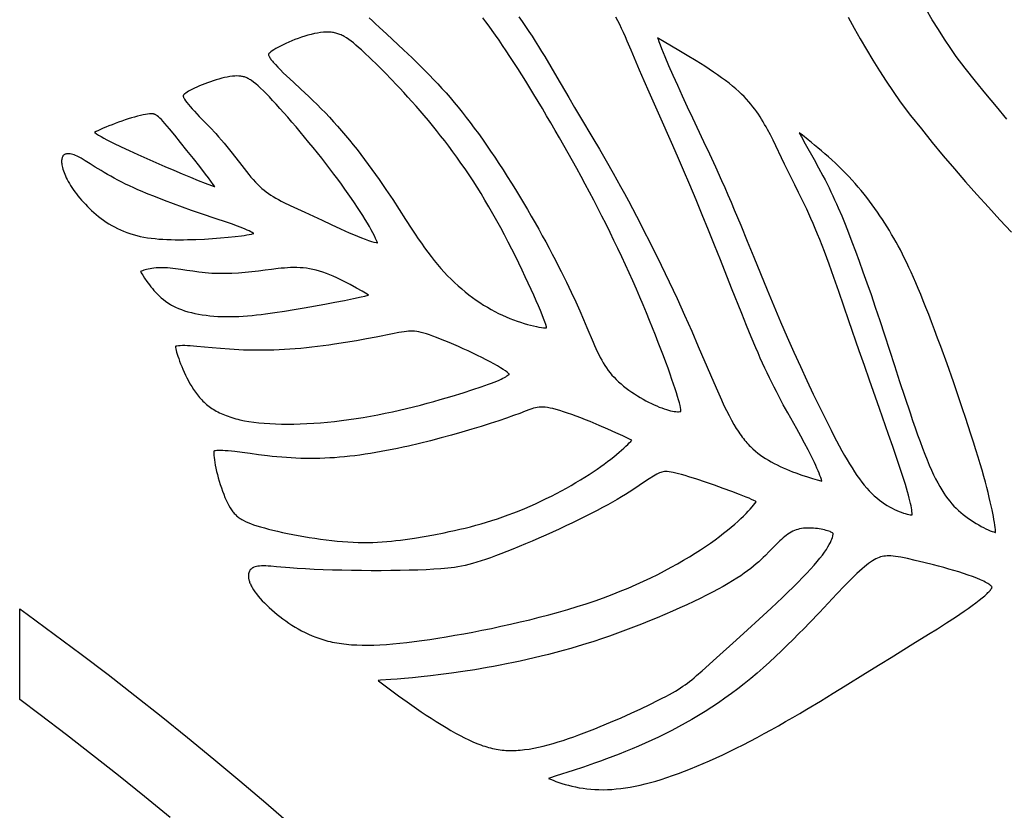
# Model space of a CAD drawing. Extents: x -851 to 759, y 165 to 1385.
# Drawn here: x -195 to -101, y 904 to 979 of the extents above; entities that cross this region are included whole.
import ezdxf

# ---------------------------------------------------------------- set-up
doc = ezdxf.new("R2010")
doc.units = 0
doc.layers.add('LAYER_1', color=18, linetype='CONTINUOUS')

msp = doc.modelspace()

# ---------------------------------------------------------------- linework, layer by layer
at = {"layer": 'LAYER_1'}
for points in [[(-101.184, 969.968), (-102.193, 971.161), (-103.191, 972.367), (-104.179, 973.587), (-105.156, 974.821), (-106.014, 975.93), (-106.53, 976.686), (-107.128, 977.59), (-107.715, 978.503), (-108.29, 979.424), (-108.855, 980.355)], [(-161.896, 979.61), (-161.608, 979.328), (-161.296, 979.029), (-160.963, 978.716), (-160.241, 978.046), (-158.65, 976.576), (-157.819, 975.793), (-157.401, 975.391), (-156.987, 974.985), (-156.578, 974.576), (-156.173, 974.162), (-155.773, 973.744), (-155.377, 973.32), (-154.984, 972.889), (-154.594, 972.451), (-154.206, 972.005), (-153.82, 971.55), (-153.436, 971.085), (-153.052, 970.61), (-152.668, 970.123), (-152.285, 969.624), (-151.9, 969.111), (-151.514, 968.585), (-151.127, 968.044), (-150.737, 967.487), (-150.344, 966.914), (-149.95, 966.327), (-149.554, 965.728), (-149.159, 965.118), (-148.765, 964.5), (-148.373, 963.874), (-147.985, 963.244), (-147.6, 962.611), (-147.22, 961.977), (-146.846, 961.344), (-146.479, 960.714), (-146.119, 960.089), (-145.769, 959.47), (-145.429, 958.86), (-145.099, 958.26), (-144.781, 957.673), (-144.476, 957.099), (-144.183, 956.54), (-143.903, 955.995), (-143.634, 955.463), (-143.376, 954.946), (-143.129, 954.441), (-142.667, 953.474), (-142.243, 952.559), (-141.855, 951.694), (-141.5, 950.879), (-141.174, 950.113), (-140.592, 948.727), (-140.456, 948.412), (-140.321, 948.108), (-140.186, 947.815), (-140.05, 947.534), (-139.912, 947.262), (-139.771, 947), (-139.626, 946.747), (-139.475, 946.502), (-139.318, 946.264), (-139.152, 946.033), (-138.977, 945.808), (-138.791, 945.588), (-138.593, 945.37), (-138.381, 945.156), (-138.158, 944.944), (-137.925, 944.737), (-137.682, 944.535), (-137.431, 944.337), (-137.174, 944.146), (-136.912, 943.96), (-136.645, 943.781), (-136.376, 943.609), (-136.105, 943.445), (-135.835, 943.289), (-135.566, 943.14), (-135.299, 943.001), (-135.036, 942.871), (-134.779, 942.75), (-134.528, 942.639), (-134.285, 942.539), (-134.05, 942.448), (-133.824, 942.368), (-133.607, 942.298), (-133.401, 942.238), (-133.207, 942.189), (-133.024, 942.15), (-132.855, 942.122), (-132.701, 942.104), (-132.563, 942.095), (-132.443, 942.095), (-132.342, 942.103), (-132.264, 942.117), (-132.229, 942.127), (-132.229, 942.141), (-132.23, 942.189), (-132.234, 942.247), (-132.241, 942.31), (-132.268, 942.485), (-132.309, 942.69), (-132.368, 942.933), (-132.443, 943.212), (-132.537, 943.528), (-132.647, 943.882), (-132.775, 944.274), (-132.92, 944.705), (-133.083, 945.176), (-133.262, 945.684), (-133.457, 946.227), (-133.667, 946.801), (-133.891, 947.406), (-134.13, 948.037), (-134.382, 948.694), (-134.647, 949.372), (-134.924, 950.071), (-135.212, 950.787), (-135.512, 951.518), (-135.821, 952.262), (-136.141, 953.016), (-136.469, 953.778), (-136.806, 954.545), (-137.151, 955.316), (-137.503, 956.088), (-137.862, 956.86), (-138.227, 957.632), (-138.599, 958.404), (-138.976, 959.175), (-139.359, 959.945), (-139.746, 960.713), (-140.138, 961.478), (-140.534, 962.24), (-140.933, 962.999), (-141.335, 963.755), (-141.739, 964.505), (-142.146, 965.251), (-142.555, 965.992), (-142.964, 966.726), (-143.374, 967.455), (-143.785, 968.176), (-144.195, 968.889), (-144.605, 969.593), (-145.012, 970.287), (-145.418, 970.97), (-145.82, 971.642), (-146.219, 972.3), (-146.614, 972.944), (-147.004, 973.573), (-147.388, 974.187), (-147.767, 974.783), (-148.138, 975.361), (-148.502, 975.92), (-148.858, 976.458), (-149.206, 976.976), (-149.543, 977.471), (-149.871, 977.944), (-150.189, 978.394), (-150.498, 978.822), (-150.797, 979.228), (-151.086, 979.614)], [(-147.651, 979.701), (-147.33, 979.247), (-147.014, 978.786), (-146.702, 978.32), (-146.394, 977.848), (-146.09, 977.371), (-145.79, 976.891), (-145.492, 976.407), (-145.198, 975.921), (-144.617, 974.946), (-144.044, 973.969), (-142.912, 972.033), (-142.348, 971.081), (-141.778, 970.126), (-140.601, 968.15), (-139.984, 967.101), (-139.343, 965.992), (-138.674, 964.81), (-138.327, 964.186), (-137.97, 963.538), (-137.605, 962.867), (-137.232, 962.172), (-136.852, 961.456), (-136.466, 960.723), (-136.076, 959.973), (-135.683, 959.209), (-135.289, 958.433), (-134.894, 957.648), (-134.499, 956.856), (-134.107, 956.058), (-133.719, 955.259), (-133.335, 954.459), (-132.957, 953.66), (-132.586, 952.866), (-132.224, 952.079), (-131.872, 951.3), (-131.531, 950.532), (-131.2, 949.777), (-130.571, 948.313), (-129.417, 945.595), (-128.883, 944.36), (-128.626, 943.78), (-128.374, 943.225), (-128.127, 942.697), (-127.885, 942.198), (-127.646, 941.728), (-127.412, 941.29), (-127.181, 940.883), (-126.951, 940.504), (-126.839, 940.328), (-126.726, 940.157), (-126.613, 939.992), (-126.501, 939.834), (-126.389, 939.681), (-126.276, 939.535), (-126.164, 939.394), (-126.052, 939.258), (-125.94, 939.128), (-125.827, 939.002), (-125.714, 938.881), (-125.603, 938.767), (-125.372, 938.544), (-125.141, 938.338), (-124.905, 938.144), (-124.664, 937.963), (-124.417, 937.79), (-124.163, 937.626), (-123.901, 937.468), (-123.631, 937.316), (-123.352, 937.167), (-123.066, 937.023), (-122.774, 936.884), (-122.479, 936.749), (-122.182, 936.62), (-121.885, 936.496), (-121.589, 936.377), (-121.298, 936.266), (-120.726, 936.058), (-120.188, 935.877), (-119.695, 935.724), (-119.262, 935.599), (-118.9, 935.505), (-118.799, 935.483), (-118.847, 935.635), (-118.911, 935.82), (-118.986, 936.022), (-119.073, 936.241), (-119.169, 936.475), (-119.276, 936.723), (-119.393, 936.984), (-119.518, 937.255), (-119.797, 937.835), (-120.107, 938.451), (-120.446, 939.098), (-120.813, 939.772), (-121.205, 940.476), (-122.041, 941.97), (-122.478, 942.762), (-122.919, 943.584), (-123.142, 944.008), (-123.364, 944.44), (-123.585, 944.879), (-123.805, 945.327), (-124.023, 945.782), (-124.24, 946.246), (-124.455, 946.717), (-124.669, 947.198), (-124.883, 947.688), (-125.098, 948.189), (-125.531, 949.22), (-125.972, 950.3), (-126.428, 951.432), (-127.396, 953.869), (-128.462, 956.55), (-129.025, 957.956), (-129.602, 959.387), (-130.189, 960.83), (-130.782, 962.27), (-131.377, 963.694), (-131.967, 965.088), (-132.552, 966.44), (-133.125, 967.747), (-134.231, 970.23), (-135.255, 972.526), (-135.73, 973.603), (-136.174, 974.632), (-136.971, 976.526), (-137.339, 977.394), (-137.519, 977.806), (-137.698, 978.205), (-137.877, 978.591), (-138.058, 978.965), (-138.241, 979.326), (-138.427, 979.675)], [(-116.318, 979.666), (-115.743, 978.63), (-115.156, 977.602), (-114.555, 976.582), (-113.943, 975.572), (-113.317, 974.57), (-112.679, 973.579), (-112.029, 972.596), (-111.366, 971.623), (-110.353, 970.315), (-109.329, 969.021), (-108.294, 967.742), (-107.247, 966.477), (-106.189, 965.227), (-105.12, 963.991), (-104.04, 962.771), (-102.95, 961.564), (-101.848, 960.374), (-100.736, 959.198)], [(-180.864, 903.444), (-183.312, 905.452), (-185.775, 907.435), (-188.251, 909.392), (-190.741, 911.322), (-193.245, 913.227), (-195.187, 914.676), (-195.187, 923.306), (-194.474, 922.794), (-191.892, 920.905), (-189.325, 918.989), (-186.772, 917.047), (-184.232, 915.078), (-181.707, 913.082), (-179.196, 911.061), (-176.7, 909.013), (-174.218, 906.939), (-171.751, 904.839), (-169.299, 902.714)]]:
    msp.add_lwpolyline(points, dxfattribs=at)
for points in [[(-153.556, 966.322), (-153.943, 966.853), (-154.33, 967.373), (-154.718, 967.883), (-155.107, 968.383), (-155.497, 968.873), (-155.887, 969.354), (-156.277, 969.826), (-156.668, 970.291), (-157.059, 970.748), (-157.45, 971.197), (-157.839, 971.636), (-158.225, 972.067), (-158.608, 972.488), (-158.988, 972.898), (-159.362, 973.298), (-159.73, 973.684), (-160.448, 974.424), (-161.131, 975.109), (-161.775, 975.736), (-162.372, 976.301), (-162.649, 976.556), (-162.914, 976.794), (-163.166, 977.013), (-163.406, 977.213), (-163.637, 977.394), (-163.859, 977.556), (-164.074, 977.699), (-164.286, 977.827), (-164.385, 977.881), (-164.487, 977.933), (-164.589, 977.981), (-164.69, 978.025), (-164.791, 978.064), (-164.892, 978.1), (-164.995, 978.132), (-165.098, 978.161), (-165.202, 978.185), (-165.309, 978.206), (-165.417, 978.224), (-165.528, 978.237), (-165.641, 978.247), (-165.758, 978.253), (-165.878, 978.256), (-166.002, 978.254), (-166.13, 978.248), (-166.259, 978.239), (-166.538, 978.208), (-166.826, 978.162), (-167.124, 978.103), (-167.429, 978.032), (-167.738, 977.949), (-168.05, 977.856), (-168.362, 977.755), (-168.672, 977.646), (-168.978, 977.531), (-169.277, 977.412), (-169.567, 977.289), (-169.846, 977.164), (-170.112, 977.039), (-170.363, 976.915), (-170.595, 976.794), (-170.806, 976.677), (-170.992, 976.566), (-171.151, 976.462), (-171.286, 976.361), (-171.336, 976.32), (-171.382, 976.279), (-171.42, 976.241), (-171.45, 976.207), (-171.473, 976.178), (-171.488, 976.155), (-171.498, 976.139), (-171.503, 976.128), (-171.505, 976.124), (-171.505, 976.123), (-171.504, 976.115), (-171.501, 976.099), (-171.495, 976.073), (-171.484, 976.039), (-171.466, 975.995), (-171.442, 975.942), (-171.41, 975.881), (-171.37, 975.812), (-171.321, 975.736), (-171.263, 975.654), (-171.197, 975.565), (-171.122, 975.469), (-171.039, 975.37), (-170.843, 975.149), (-170.618, 974.91), (-170.366, 974.655), (-170.089, 974.384), (-169.789, 974.098), (-169.131, 973.483), (-168.414, 972.818), (-167.655, 972.107), (-167.265, 971.734), (-166.871, 971.35), (-166.475, 970.956), (-166.08, 970.552), (-165.688, 970.139), (-165.3, 969.718), (-164.916, 969.29), (-164.536, 968.855), (-164.16, 968.413), (-163.788, 967.965), (-163.42, 967.512), (-163.057, 967.053), (-162.698, 966.59), (-162.343, 966.123), (-161.993, 965.652), (-161.648, 965.177), (-161.307, 964.701), (-160.97, 964.221), (-160.638, 963.741), (-160.311, 963.257), (-159.673, 962.295), (-159.05, 961.337), (-158.439, 960.393), (-157.834, 959.468), (-157.533, 959.017), (-157.232, 958.572), (-156.931, 958.136), (-156.629, 957.71), (-156.325, 957.294), (-156.019, 956.888), (-155.71, 956.495), (-155.398, 956.114), (-155.083, 955.746), (-154.762, 955.39), (-154.438, 955.046), (-154.11, 954.714), (-153.778, 954.394), (-153.442, 954.086), (-153.103, 953.789), (-152.761, 953.505), (-152.416, 953.232), (-152.069, 952.97), (-151.719, 952.72), (-151.367, 952.482), (-151.014, 952.256), (-150.658, 952.04), (-150.301, 951.836), (-149.943, 951.644), (-149.584, 951.462), (-149.225, 951.292), (-148.868, 951.132), (-148.514, 950.984), (-148.164, 950.847), (-147.821, 950.721), (-147.486, 950.606), (-147.161, 950.503), (-146.847, 950.411), (-146.546, 950.33), (-146.261, 950.26), (-145.992, 950.202), (-145.742, 950.155), (-145.512, 950.12), (-145.307, 950.096), (-145.128, 950.082), (-145.015, 950.08), (-145.018, 950.091), (-145.039, 950.176), (-145.104, 950.401), (-145.193, 950.666), (-145.308, 950.976), (-145.448, 951.332), (-145.612, 951.733), (-145.8, 952.18), (-146.01, 952.667), (-146.241, 953.191), (-146.492, 953.748), (-146.761, 954.334), (-147.046, 954.945), (-147.346, 955.578), (-147.66, 956.228), (-147.987, 956.892), (-148.325, 957.567), (-148.672, 958.247), (-149.028, 958.93), (-149.39, 959.611), (-149.758, 960.287), (-150.131, 960.955), (-150.505, 961.609), (-150.882, 962.248), (-151.26, 962.872), (-151.639, 963.48), (-152.02, 964.075), (-152.402, 964.656), (-152.786, 965.224), (-153.17, 965.779)], [(-110.211, 932.267), (-110.21, 932.322), (-110.215, 932.435), (-110.229, 932.575), (-110.25, 932.737), (-110.28, 932.922), (-110.319, 933.127), (-110.368, 933.352), (-110.425, 933.599), (-110.492, 933.866), (-110.568, 934.153), (-110.654, 934.46), (-110.855, 935.144), (-111.095, 935.913), (-111.374, 936.772), (-111.694, 937.726), (-112.053, 938.774), (-112.448, 939.909), (-113.322, 942.393), (-114.272, 945.088), (-114.762, 946.487), (-115.255, 947.906), (-116.233, 950.753), (-116.715, 952.158), (-117.19, 953.532), (-117.659, 954.864), (-118.119, 956.143), (-118.345, 956.756), (-118.569, 957.353), (-118.79, 957.929), (-119.008, 958.484), (-119.223, 959.017), (-119.435, 959.529), (-119.645, 960.02), (-119.851, 960.493), (-120.054, 960.947), (-120.253, 961.384), (-120.643, 962.213), (-121.017, 962.986), (-121.376, 963.711), (-122.045, 965.051), (-122.351, 965.679), (-122.641, 966.279), (-123.185, 967.41), (-123.448, 967.945), (-123.711, 968.463), (-123.979, 968.97), (-124.115, 969.217), (-124.254, 969.463), (-124.395, 969.708), (-124.541, 969.949), (-124.691, 970.189), (-124.847, 970.428), (-125.011, 970.666), (-125.183, 970.903), (-125.364, 971.141), (-125.556, 971.379), (-125.76, 971.619), (-125.978, 971.861), (-126.211, 972.104), (-126.459, 972.351), (-126.724, 972.6), (-127.008, 972.853), (-127.312, 973.11), (-127.637, 973.371), (-127.983, 973.636), (-128.35, 973.905), (-128.733, 974.176), (-129.131, 974.448), (-129.538, 974.72), (-129.953, 974.99), (-130.372, 975.257), (-130.791, 975.52), (-131.621, 976.028), (-132.416, 976.505), (-133.808, 977.327), (-134.354, 977.65), (-134.455, 977.708), (-134.439, 977.663), (-134.33, 977.365), (-134.207, 977.04), (-134.069, 976.691), (-133.755, 975.918), (-133.395, 975.068), (-132.996, 974.152), (-132.564, 973.184), (-132.104, 972.178), (-131.624, 971.144), (-131.122, 970.079), (-130.065, 967.835), (-129.51, 966.646), (-128.94, 965.405), (-128.356, 964.109), (-128.059, 963.436), (-127.759, 962.749), (-127.456, 962.046), (-127.151, 961.327), (-126.535, 959.856), (-125.911, 958.346), (-125.281, 956.81), (-124.01, 953.713), (-123.373, 952.178), (-122.736, 950.669), (-122.101, 949.198), (-121.47, 947.768), (-120.846, 946.384), (-120.232, 945.052), (-119.63, 943.775), (-119.044, 942.557), (-118.475, 941.405), (-117.927, 940.32), (-117.662, 939.806), (-117.402, 939.311), (-117.148, 938.834), (-116.898, 938.376), (-116.652, 937.937), (-116.409, 937.517), (-116.169, 937.115), (-115.932, 936.732), (-115.696, 936.367), (-115.462, 936.02), (-115.229, 935.692), (-114.996, 935.382), (-114.763, 935.089), (-114.529, 934.814), (-114.294, 934.556), (-114.058, 934.315), (-113.818, 934.089), (-113.575, 933.878), (-113.331, 933.682), (-113.085, 933.499), (-112.84, 933.33), (-112.597, 933.174), (-112.357, 933.032), (-112.12, 932.903), (-111.889, 932.786), (-111.665, 932.683), (-111.449, 932.591), (-111.242, 932.511), (-111.047, 932.444), (-110.863, 932.387), (-110.694, 932.342), (-110.541, 932.308), (-110.408, 932.284), (-110.297, 932.271), (-110.211, 932.267)], [(-163.021, 961.558), (-163.299, 961.973), (-163.592, 962.402), (-163.9, 962.844), (-164.222, 963.298), (-164.559, 963.764), (-164.909, 964.24), (-165.273, 964.727), (-165.649, 965.221), (-166.037, 965.723), (-166.433, 966.229), (-166.836, 966.737), (-167.243, 967.245), (-167.653, 967.749), (-168.063, 968.248), (-168.471, 968.738), (-168.876, 969.219), (-169.274, 969.686), (-169.664, 970.138), (-170.044, 970.573), (-170.412, 970.987), (-170.765, 971.379), (-171.1, 971.745), (-171.417, 972.083), (-171.712, 972.391), (-171.987, 972.668), (-172.243, 972.916), (-172.482, 973.135), (-172.704, 973.326), (-172.911, 973.49), (-173.11, 973.632), (-173.199, 973.69), (-173.29, 973.745), (-173.378, 973.795), (-173.464, 973.839), (-173.548, 973.879), (-173.631, 973.914), (-173.713, 973.946), (-173.796, 973.973), (-173.878, 973.997), (-173.961, 974.017), (-174.045, 974.033), (-174.131, 974.047), (-174.219, 974.057), (-174.306, 974.064), (-174.503, 974.069), (-174.709, 974.062), (-174.933, 974.043), (-175.17, 974.011), (-175.419, 973.968), (-175.678, 973.915), (-175.943, 973.852), (-176.214, 973.781), (-176.487, 973.702), (-176.76, 973.616), (-177.033, 973.525), (-177.302, 973.428), (-177.566, 973.328), (-177.823, 973.225), (-178.071, 973.121), (-178.309, 973.016), (-178.533, 972.911), (-178.741, 972.809), (-178.932, 972.71), (-179.101, 972.615), (-179.249, 972.524), (-179.373, 972.439), (-179.477, 972.357), (-179.512, 972.325), (-179.545, 972.293), (-179.572, 972.264), (-179.593, 972.239), (-179.608, 972.219), (-179.617, 972.204), (-179.623, 972.194), (-179.625, 972.189), (-179.624, 972.181), (-179.622, 972.167), (-179.617, 972.146), (-179.609, 972.116), (-179.595, 972.079), (-179.577, 972.035), (-179.552, 971.983), (-179.522, 971.925), (-179.487, 971.865), (-179.387, 971.711), (-179.263, 971.542), (-179.115, 971.355), (-178.945, 971.153), (-178.755, 970.938), (-178.548, 970.713), (-178.088, 970.226), (-177.059, 969.154), (-176.52, 968.576), (-176.249, 968.276), (-175.981, 967.972), (-175.719, 967.663), (-175.463, 967.353), (-175.213, 967.043), (-174.968, 966.733), (-174.039, 965.534), (-173.594, 964.969), (-173.378, 964.702), (-173.164, 964.446), (-172.952, 964.201), (-172.743, 963.969), (-172.536, 963.752), (-172.33, 963.55), (-172.126, 963.363), (-171.92, 963.188), (-171.71, 963.024), (-171.496, 962.868), (-171.275, 962.72), (-171.046, 962.576), (-170.808, 962.436), (-170.559, 962.299), (-170.298, 962.162), (-170.025, 962.025), (-169.431, 961.741), (-168.044, 961.101), (-166.396, 960.33), (-165.523, 959.923), (-164.651, 959.523), (-163.805, 959.145), (-163.402, 958.97), (-163.014, 958.807), (-162.647, 958.658), (-162.303, 958.526), (-161.986, 958.411), (-161.703, 958.318), (-161.455, 958.247), (-161.24, 958.196), (-161.154, 958.18), (-161.125, 958.176), (-161.133, 958.198), (-161.207, 958.389), (-161.301, 958.606), (-161.417, 958.85), (-161.553, 959.119), (-161.708, 959.41), (-161.883, 959.722), (-162.076, 960.054), (-162.286, 960.404), (-162.515, 960.773), (-162.76, 961.157)], [(-178.643, 966.207), (-179.257, 966.977), (-179.86, 967.724), (-180.427, 968.418), (-180.931, 969.029), (-181.352, 969.533), (-181.531, 969.738), (-181.692, 969.914), (-181.836, 970.061), (-181.965, 970.18), (-182.084, 970.277), (-182.131, 970.31), (-182.18, 970.342), (-182.227, 970.369), (-182.272, 970.392), (-182.316, 970.411), (-182.36, 970.427), (-182.405, 970.441), (-182.452, 970.452), (-182.503, 970.461), (-182.557, 970.468), (-182.616, 970.472), (-182.675, 970.473), (-182.829, 970.467), (-183.003, 970.448), (-183.204, 970.416), (-183.433, 970.37), (-183.684, 970.312), (-183.955, 970.242), (-184.241, 970.163), (-184.539, 970.075), (-184.845, 969.98), (-185.157, 969.878), (-185.471, 969.771), (-185.784, 969.661), (-186.094, 969.547), (-186.397, 969.432), (-186.69, 969.317), (-186.97, 969.202), (-187.233, 969.09), (-187.478, 968.982), (-187.699, 968.878), (-187.893, 968.782), (-188.057, 968.694), (-188.066, 968.689), (-188.047, 968.675), (-187.879, 968.562), (-187.677, 968.436), (-187.445, 968.299), (-187.183, 968.154), (-186.897, 968), (-186.587, 967.84), (-186.257, 967.674), (-185.539, 967.325), (-184.763, 966.961), (-183.943, 966.586), (-183.094, 966.207), (-182.232, 965.827), (-181.372, 965.452), (-180.526, 965.088), (-179.706, 964.741), (-178.925, 964.417), (-178.195, 964.122), (-177.528, 963.861), (-176.934, 963.641), (-176.673, 963.55), (-176.618, 963.531), (-176.77, 963.749), (-176.985, 964.047), (-177.223, 964.369), (-177.48, 964.711), (-178.042, 965.442)], [(-103.635, 931.173), (-103.405, 931.052), (-103.185, 930.942), (-102.976, 930.846), (-102.781, 930.762), (-102.601, 930.693), (-102.441, 930.638), (-102.304, 930.599), (-102.261, 930.59), (-102.268, 930.711), (-102.284, 930.88), (-102.308, 931.077), (-102.339, 931.299), (-102.377, 931.544), (-102.422, 931.811), (-102.474, 932.101), (-102.534, 932.416), (-102.603, 932.756), (-102.682, 933.122), (-102.77, 933.515), (-102.87, 933.937), (-102.981, 934.388), (-103.104, 934.87), (-103.24, 935.384), (-103.39, 935.93), (-103.554, 936.51), (-103.733, 937.126), (-103.927, 937.777), (-104.138, 938.465), (-104.365, 939.191), (-104.608, 939.95), (-104.864, 940.738), (-105.132, 941.549), (-105.41, 942.38), (-105.696, 943.223), (-106.287, 944.935), (-106.89, 946.642), (-107.492, 948.309), (-107.788, 949.113), (-108.078, 949.892), (-108.361, 950.641), (-108.635, 951.356), (-108.898, 952.031), (-109.152, 952.669), (-109.396, 953.272), (-109.632, 953.841), (-109.861, 954.38), (-110.083, 954.891), (-110.3, 955.376), (-110.512, 955.838), (-110.721, 956.278), (-110.927, 956.7), (-111.131, 957.106), (-111.335, 957.498), (-111.539, 957.879), (-111.744, 958.252), (-111.951, 958.618), (-112.161, 958.981), (-112.375, 959.341), (-112.593, 959.699), (-112.816, 960.056), (-113.043, 960.409), (-113.274, 960.761), (-113.511, 961.11), (-113.754, 961.458), (-114.002, 961.803), (-114.256, 962.145), (-114.516, 962.486), (-114.784, 962.824), (-115.058, 963.16), (-115.339, 963.494), (-115.628, 963.825), (-115.925, 964.155), (-116.23, 964.482), (-116.543, 964.807), (-116.864, 965.129), (-117.191, 965.448), (-117.522, 965.762), (-117.855, 966.071), (-118.189, 966.373), (-118.522, 966.667), (-118.851, 966.952), (-119.175, 967.228), (-119.493, 967.492), (-119.803, 967.745), (-120.101, 967.984), (-120.664, 968.422), (-120.969, 968.651), (-120.759, 968.266), (-120.383, 967.592), (-119.552, 966.107), (-119.125, 965.33), (-118.709, 964.552), (-118.508, 964.165), (-118.314, 963.783), (-118.126, 963.403), (-117.943, 963.025), (-117.764, 962.647), (-117.589, 962.269), (-117.418, 961.89), (-117.248, 961.508), (-116.918, 960.737), (-116.593, 959.945), (-116.267, 959.126), (-115.938, 958.272), (-115.6, 957.376), (-115.252, 956.43), (-114.891, 955.43), (-114.517, 954.37), (-114.126, 953.244), (-113.719, 952.048), (-113.293, 950.775), (-112.846, 949.42), (-111.896, 946.495), (-111.403, 944.977), (-110.906, 943.463), (-110.41, 941.982), (-110.166, 941.265), (-109.924, 940.566), (-109.685, 939.892), (-109.451, 939.245), (-109.223, 938.629), (-109, 938.049), (-108.784, 937.507), (-108.574, 937.002), (-108.37, 936.532), (-108.17, 936.096), (-107.974, 935.691), (-107.78, 935.316), (-107.589, 934.968), (-107.399, 934.645), (-107.209, 934.345), (-107.019, 934.066), (-106.827, 933.806), (-106.632, 933.561), (-106.434, 933.33), (-106.23, 933.11), (-106.019, 932.899), (-105.8, 932.695), (-105.572, 932.496), (-105.337, 932.303), (-105.097, 932.116), (-104.852, 931.937), (-104.605, 931.765), (-104.358, 931.602), (-104.113, 931.449), (-103.871, 931.306)], [(-191.001, 966.522), (-191.035, 966.488), (-191.066, 966.451), (-191.093, 966.41), (-191.117, 966.365), (-191.139, 966.314), (-191.158, 966.257), (-191.173, 966.191), (-191.186, 966.117), (-191.194, 966.034), (-191.196, 965.941), (-191.193, 965.838), (-191.184, 965.726), (-191.167, 965.606), (-191.143, 965.477), (-191.112, 965.34), (-191.072, 965.195), (-191.024, 965.043), (-190.968, 964.885), (-190.903, 964.721), (-190.83, 964.551), (-190.748, 964.376), (-190.658, 964.196), (-190.559, 964.012), (-190.451, 963.824), (-190.336, 963.634), (-190.212, 963.44), (-190.08, 963.244), (-189.94, 963.047), (-189.792, 962.848), (-189.636, 962.648), (-189.472, 962.447), (-189.301, 962.247), (-189.122, 962.046), (-188.936, 961.847), (-188.742, 961.648), (-188.542, 961.451), (-188.334, 961.256), (-188.12, 961.063), (-187.899, 960.874), (-187.67, 960.689), (-187.435, 960.508), (-187.193, 960.332), (-186.944, 960.162), (-186.688, 959.997), (-186.425, 959.84), (-186.154, 959.689), (-185.876, 959.545), (-185.591, 959.41), (-185.298, 959.283), (-184.998, 959.166), (-184.69, 959.058), (-184.373, 958.96), (-184.048, 958.873), (-183.714, 958.795), (-183.371, 958.727), (-183.02, 958.668), (-182.661, 958.618), (-182.295, 958.576), (-181.924, 958.542), (-181.547, 958.515), (-181.164, 958.495), (-180.778, 958.482), (-180.388, 958.474), (-179.995, 958.472), (-179.599, 958.474), (-179.202, 958.481), (-178.402, 958.505), (-177.605, 958.541), (-176.822, 958.588), (-176.065, 958.643), (-175.347, 958.706), (-174.68, 958.776), (-174.076, 958.852), (-173.805, 958.892), (-173.553, 958.932), (-173.325, 958.973), (-173.123, 959.015), (-172.947, 959.056), (-172.89, 959.071), (-172.947, 959.107), (-173.061, 959.172), (-173.194, 959.241), (-173.346, 959.316), (-173.519, 959.395), (-173.714, 959.479), (-173.928, 959.567), (-174.434, 959.761), (-175.02, 959.972), (-175.679, 960.2), (-176.398, 960.444), (-177.976, 960.978), (-178.814, 961.266), (-179.67, 961.568), (-180.536, 961.882), (-181.403, 962.208), (-182.262, 962.544), (-183.105, 962.888), (-183.52, 963.064), (-183.927, 963.241), (-184.328, 963.419), (-184.719, 963.599), (-185.102, 963.781), (-185.474, 963.963), (-185.835, 964.146), (-186.184, 964.331), (-186.52, 964.515), (-186.841, 964.699), (-187.148, 964.88), (-187.443, 965.059), (-187.991, 965.4), (-188.489, 965.717), (-188.941, 966.001), (-189.148, 966.126), (-189.344, 966.24), (-189.527, 966.341), (-189.699, 966.429), (-189.858, 966.502), (-190.004, 966.56), (-190.139, 966.605), (-190.264, 966.637), (-190.379, 966.658), (-190.484, 966.668), (-190.58, 966.669), (-190.665, 966.663), (-190.741, 966.65), (-190.808, 966.632), (-190.867, 966.609), (-190.918, 966.583), (-190.962, 966.554)], [(-168.088, 952.002), (-166.131, 952.348), (-165.175, 952.523), (-164.262, 952.697), (-163.416, 952.867), (-162.659, 953.03), (-162.324, 953.108), (-162.02, 953.183), (-161.96, 953.199), (-162.1, 953.281), (-162.588, 953.563), (-163.133, 953.875), (-163.726, 954.202), (-164.034, 954.366), (-164.351, 954.528), (-164.673, 954.688), (-165, 954.843), (-165.329, 954.991), (-165.659, 955.13), (-165.989, 955.26), (-166.316, 955.377), (-166.639, 955.482), (-166.957, 955.571), (-167.269, 955.645), (-167.578, 955.704), (-167.884, 955.75), (-168.188, 955.784), (-168.489, 955.806), (-168.79, 955.817), (-169.089, 955.819), (-169.389, 955.813), (-169.688, 955.798), (-169.988, 955.777), (-170.289, 955.751), (-170.59, 955.719), (-171.201, 955.646), (-171.82, 955.566), (-172.446, 955.489), (-173.078, 955.417), (-173.712, 955.353), (-174.349, 955.302), (-174.985, 955.265), (-175.305, 955.252), (-175.623, 955.245), (-175.941, 955.243), (-176.258, 955.246), (-176.574, 955.255), (-176.889, 955.271), (-177.202, 955.293), (-177.511, 955.321), (-177.817, 955.353), (-178.119, 955.39), (-178.708, 955.469), (-179.28, 955.554), (-179.831, 955.635), (-180.361, 955.707), (-180.614, 955.737), (-180.862, 955.762), (-181.102, 955.781), (-181.336, 955.794), (-181.563, 955.801), (-181.784, 955.801), (-181.998, 955.794), (-182.204, 955.782), (-182.403, 955.764), (-182.593, 955.741), (-182.773, 955.714), (-182.942, 955.682), (-183.1, 955.646), (-183.245, 955.608), (-183.377, 955.567), (-183.494, 955.525), (-183.594, 955.482), (-183.673, 955.443), (-183.662, 955.421), (-183.612, 955.329), (-183.549, 955.223), (-183.474, 955.104), (-183.291, 954.823), (-183.074, 954.505), (-182.956, 954.34), (-182.83, 954.169), (-182.696, 953.995), (-182.554, 953.819), (-182.403, 953.642), (-182.244, 953.464), (-182.074, 953.288), (-181.896, 953.115), (-181.707, 952.944), (-181.508, 952.778), (-181.298, 952.618), (-181.077, 952.464), (-180.842, 952.315), (-180.724, 952.246), (-180.6, 952.179), (-180.473, 952.113), (-180.345, 952.051), (-180.069, 951.928), (-179.781, 951.816), (-179.481, 951.712), (-179.168, 951.616), (-178.843, 951.53), (-178.508, 951.453), (-178.162, 951.384), (-177.807, 951.325), (-177.444, 951.274), (-177.072, 951.232), (-176.694, 951.199), (-176.309, 951.174), (-175.918, 951.158), (-175.523, 951.15), (-175.123, 951.151), (-174.72, 951.159), (-174.312, 951.176), (-173.9, 951.2), (-173.484, 951.231), (-173.063, 951.268), (-172.638, 951.312), (-172.208, 951.362), (-171.773, 951.417), (-170.885, 951.542), (-169.977, 951.683), (-169.044, 951.838)], [(-154.014, 943.577), (-152.967, 943.899), (-152.039, 944.198), (-151.24, 944.465), (-150.564, 944.704), (-150.272, 944.812), (-150.005, 944.915), (-149.764, 945.013), (-149.548, 945.105), (-149.355, 945.192), (-149.184, 945.274), (-149.034, 945.352), (-148.902, 945.426), (-148.789, 945.495), (-148.692, 945.561), (-148.608, 945.623), (-148.562, 945.66), (-148.582, 945.68), (-148.631, 945.727), (-148.771, 945.845), (-148.943, 945.975), (-149.155, 946.121), (-149.407, 946.282), (-149.7, 946.456), (-150.029, 946.643), (-150.389, 946.839), (-150.776, 947.041), (-151.185, 947.249), (-151.611, 947.46), (-152.049, 947.672), (-152.496, 947.882), (-152.947, 948.09), (-153.397, 948.292), (-153.843, 948.488), (-154.279, 948.675), (-154.701, 948.851), (-155.104, 949.015), (-155.485, 949.164), (-155.837, 949.296), (-156.158, 949.41), (-156.449, 949.506), (-156.714, 949.585), (-156.955, 949.648), (-157.177, 949.696), (-157.384, 949.731), (-157.581, 949.753), (-157.773, 949.764), (-157.965, 949.765), (-158.162, 949.756), (-158.371, 949.737), (-158.594, 949.708), (-158.835, 949.671), (-159.098, 949.624), (-159.705, 949.507), (-161.247, 949.205), (-162.153, 949.034), (-163.125, 948.857), (-164.149, 948.681), (-165.205, 948.514), (-165.743, 948.435), (-166.282, 948.36), (-166.821, 948.291), (-167.359, 948.228), (-167.893, 948.171), (-168.422, 948.121), (-168.947, 948.078), (-169.466, 948.041), (-169.981, 948.01), (-170.489, 947.985), (-170.992, 947.967), (-171.489, 947.954), (-171.98, 947.946), (-172.464, 947.944), (-172.941, 947.947), (-173.411, 947.956), (-173.875, 947.969), (-174.33, 947.987), (-174.778, 948.01), (-175.219, 948.037), (-176.07, 948.102), (-176.876, 948.176), (-178.321, 948.315), (-178.94, 948.364), (-179.216, 948.38), (-179.47, 948.388), (-179.7, 948.39), (-179.901, 948.382), (-180.072, 948.367), (-180.214, 948.344), (-180.262, 948.333), (-180.306, 948.32), (-180.341, 948.308), (-180.359, 948.3), (-180.358, 948.275), (-180.356, 948.236), (-180.351, 948.196), (-180.33, 948.072), (-180.298, 947.93), (-180.253, 947.764), (-180.195, 947.577), (-180.126, 947.371), (-180.048, 947.146), (-179.96, 946.907), (-179.866, 946.657), (-179.763, 946.398), (-179.653, 946.132), (-179.534, 945.861), (-179.407, 945.586), (-179.271, 945.309), (-179.127, 945.031), (-178.973, 944.755), (-178.81, 944.482), (-178.637, 944.214), (-178.453, 943.949), (-178.36, 943.824), (-178.263, 943.699), (-178.164, 943.575), (-178.062, 943.455), (-177.957, 943.337), (-177.85, 943.222), (-177.74, 943.11), (-177.628, 943.001), (-177.513, 942.896), (-177.395, 942.794), (-177.274, 942.694), (-177.149, 942.598), (-177.021, 942.504), (-176.889, 942.413), (-176.754, 942.325), (-176.615, 942.24), (-176.472, 942.157), (-176.324, 942.077), (-176.173, 942), (-176.018, 941.926), (-175.858, 941.854), (-175.694, 941.785), (-175.525, 941.718), (-175.352, 941.654), (-175.174, 941.593), (-174.992, 941.535), (-174.804, 941.479), (-174.612, 941.426), (-174.415, 941.375), (-174.216, 941.328), (-173.794, 941.239), (-173.354, 941.162), (-172.894, 941.096), (-172.411, 941.04), (-171.907, 940.994), (-171.381, 940.959), (-170.834, 940.934), (-170.268, 940.919), (-169.684, 940.915), (-169.083, 940.921), (-168.467, 940.937), (-167.837, 940.964), (-167.195, 941.001), (-166.542, 941.049), (-165.879, 941.107), (-165.208, 941.176), (-164.53, 941.254), (-163.846, 941.343), (-163.158, 941.442), (-162.467, 941.552), (-161.775, 941.671), (-161.082, 941.801), (-160.39, 941.94), (-159.702, 942.087), (-159.019, 942.24), (-158.344, 942.399), (-157.678, 942.563), (-157.025, 942.731), (-156.386, 942.9), (-155.763, 943.071), (-155.158, 943.241), (-154.574, 943.41)], [(-169.791, 937.717), (-170.242, 937.752), (-170.692, 937.794), (-171.137, 937.839), (-171.577, 937.888), (-172.434, 937.993), (-173.251, 938.099), (-174.016, 938.201), (-174.715, 938.289), (-175.337, 938.358), (-175.61, 938.382), (-175.858, 938.399), (-176.076, 938.407), (-176.265, 938.406), (-176.422, 938.397), (-176.553, 938.38), (-176.596, 938.371), (-176.636, 938.361), (-176.667, 938.35), (-176.689, 938.341), (-176.696, 938.338), (-176.699, 938.325), (-176.704, 938.296), (-176.708, 938.258), (-176.71, 938.217), (-176.711, 938.083), (-176.702, 937.922), (-176.683, 937.729), (-176.653, 937.505), (-176.613, 937.258), (-176.564, 936.991), (-176.505, 936.708), (-176.438, 936.411), (-176.362, 936.105), (-176.279, 935.792), (-176.188, 935.475), (-176.091, 935.157), (-175.987, 934.841), (-175.878, 934.531), (-175.764, 934.228), (-175.646, 933.936), (-175.524, 933.658), (-175.399, 933.398), (-175.274, 933.159), (-175.144, 932.937), (-175.083, 932.841), (-175.019, 932.745), (-174.954, 932.655), (-174.888, 932.568), (-174.821, 932.486), (-174.753, 932.408), (-174.683, 932.332), (-174.61, 932.26), (-174.536, 932.191), (-174.459, 932.123), (-174.379, 932.058), (-174.295, 931.995), (-174.207, 931.934), (-174.116, 931.874), (-174.02, 931.815), (-173.923, 931.759), (-173.702, 931.645), (-173.463, 931.537), (-173.201, 931.431), (-172.914, 931.327), (-172.601, 931.225), (-172.26, 931.122), (-171.891, 931.019), (-171.494, 930.915), (-171.07, 930.81), (-170.624, 930.704), (-170.157, 930.6), (-169.673, 930.498), (-169.174, 930.397), (-168.663, 930.3), (-168.141, 930.207), (-167.613, 930.118), (-167.08, 930.035), (-166.545, 929.957), (-166.01, 929.887), (-165.479, 929.824), (-164.953, 929.769), (-164.436, 929.723), (-163.931, 929.686), (-163.437, 929.659), (-162.956, 929.643), (-162.484, 929.635), (-162.022, 929.637), (-161.567, 929.647), (-161.118, 929.665), (-160.674, 929.691), (-160.233, 929.724), (-159.795, 929.764), (-159.358, 929.811), (-158.92, 929.864), (-158.48, 929.923), (-158.037, 929.988), (-157.591, 930.057), (-156.678, 930.211), (-155.738, 930.381), (-154.772, 930.569), (-154.283, 930.671), (-153.788, 930.778), (-153.288, 930.892), (-152.785, 931.013), (-152.278, 931.14), (-151.768, 931.274), (-151.255, 931.417), (-150.74, 931.567), (-150.222, 931.726), (-149.704, 931.894), (-149.184, 932.072), (-148.664, 932.259), (-148.143, 932.456), (-147.622, 932.662), (-147.103, 932.877), (-146.585, 933.101), (-146.071, 933.331), (-145.562, 933.568), (-145.058, 933.811), (-144.562, 934.058), (-144.073, 934.31), (-143.593, 934.564), (-143.123, 934.821), (-142.665, 935.079), (-142.219, 935.339), (-141.786, 935.598), (-141.369, 935.856), (-140.967, 936.112), (-140.581, 936.366), (-140.213, 936.616), (-139.861, 936.863), (-139.526, 937.106), (-139.208, 937.343), (-138.908, 937.575), (-138.624, 937.8), (-138.358, 938.017), (-138.11, 938.227), (-137.88, 938.427), (-137.667, 938.618), (-137.473, 938.799), (-137.297, 938.968), (-137.14, 939.124), (-137.002, 939.268), (-136.902, 939.377), (-137.048, 939.455), (-137.251, 939.556), (-137.77, 939.8), (-138.423, 940.096), (-139.181, 940.431), (-140.01, 940.787), (-140.881, 941.149), (-141.32, 941.326), (-141.757, 941.498), (-142.189, 941.663), (-142.61, 941.819), (-143.017, 941.964), (-143.404, 942.095), (-143.769, 942.21), (-144.105, 942.307), (-144.409, 942.386), (-144.684, 942.446), (-144.932, 942.488), (-145.157, 942.515), (-145.363, 942.528), (-145.553, 942.528), (-145.732, 942.516), (-145.905, 942.493), (-146.077, 942.46), (-146.252, 942.416), (-146.436, 942.361), (-146.628, 942.296), (-147.066, 942.133), (-147.575, 941.938), (-148.17, 941.718), (-148.84, 941.481), (-149.58, 941.23), (-150.381, 940.968), (-151.236, 940.697), (-152.139, 940.421), (-153.082, 940.143), (-154.059, 939.865), (-155.061, 939.591), (-156.084, 939.324), (-157.12, 939.068), (-158.163, 938.824), (-158.686, 938.707), (-159.209, 938.595), (-159.73, 938.488), (-160.249, 938.386), (-160.765, 938.289), (-161.278, 938.198), (-161.786, 938.114), (-162.29, 938.036), (-162.788, 937.965), (-163.28, 937.901), (-163.767, 937.843), (-164.25, 937.793), (-164.727, 937.75), (-165.201, 937.713), (-165.671, 937.684), (-166.137, 937.661), (-166.601, 937.645), (-167.061, 937.635), (-167.52, 937.633), (-167.977, 937.636), (-168.432, 937.647), (-168.885, 937.664), (-169.338, 937.687)], [(-148.459, 921.853), (-147.543, 922.064), (-146.626, 922.284), (-145.71, 922.514), (-144.798, 922.754), (-143.893, 923.002), (-142.999, 923.26), (-142.118, 923.527), (-141.253, 923.802), (-140.408, 924.086), (-139.584, 924.378), (-138.781, 924.679), (-138, 924.986), (-137.241, 925.3), (-136.503, 925.62), (-135.788, 925.944), (-135.095, 926.272), (-134.424, 926.603), (-133.775, 926.936), (-133.149, 927.271), (-132.546, 927.606), (-131.966, 927.942), (-131.408, 928.276), (-130.874, 928.608), (-130.363, 928.937), (-129.875, 929.263), (-129.41, 929.585), (-128.969, 929.901), (-128.551, 930.212), (-128.157, 930.516), (-127.785, 930.812), (-127.436, 931.101), (-127.109, 931.38), (-126.805, 931.65), (-126.524, 931.91), (-126.264, 932.158), (-126.027, 932.394), (-125.813, 932.617), (-125.62, 932.826), (-125.449, 933.02), (-125.301, 933.197), (-125.176, 933.357), (-125.075, 933.493), (-125.056, 933.523), (-125.133, 933.568), (-125.295, 933.65), (-125.495, 933.742), (-125.732, 933.844), (-126.003, 933.955), (-126.645, 934.208), (-127.386, 934.488), (-128.194, 934.785), (-129.04, 935.087), (-129.89, 935.381), (-130.715, 935.656), (-131.484, 935.901), (-131.835, 936.007), (-132.16, 936.102), (-132.456, 936.183), (-132.721, 936.251), (-132.959, 936.304), (-133.171, 936.344), (-133.359, 936.372), (-133.525, 936.387), (-133.672, 936.391), (-133.804, 936.385), (-133.925, 936.37), (-134.039, 936.346), (-134.154, 936.313), (-134.272, 936.268), (-134.399, 936.21), (-134.536, 936.139), (-134.688, 936.053), (-134.853, 935.952), (-135.238, 935.704), (-135.689, 935.403), (-136.214, 935.054), (-136.819, 934.658), (-137.512, 934.222), (-137.896, 933.987), (-138.304, 933.744), (-138.738, 933.492), (-139.2, 933.231), (-139.69, 932.961), (-140.209, 932.684), (-140.758, 932.399), (-141.333, 932.108), (-141.93, 931.813), (-142.545, 931.516), (-143.173, 931.218), (-143.812, 930.92), (-144.457, 930.625), (-145.105, 930.335), (-145.75, 930.05), (-146.389, 929.772), (-147.019, 929.504), (-147.635, 929.247), (-148.233, 929.002), (-148.809, 928.772), (-149.36, 928.557), (-149.881, 928.36), (-150.37, 928.182), (-150.829, 928.022), (-151.262, 927.879), (-151.67, 927.752), (-152.058, 927.64), (-152.428, 927.541), (-152.782, 927.456), (-153.125, 927.382), (-153.459, 927.319), (-153.786, 927.265), (-154.109, 927.221), (-154.43, 927.183), (-154.753, 927.152), (-155.081, 927.125), (-155.759, 927.082), (-156.49, 927.046), (-157.274, 927.016), (-158.102, 926.991), (-158.968, 926.971), (-159.863, 926.958), (-160.78, 926.95), (-161.711, 926.949), (-162.648, 926.955), (-163.583, 926.967), (-164.508, 926.986), (-165.418, 927.011), (-166.304, 927.042), (-167.161, 927.079), (-167.98, 927.122), (-168.755, 927.17), (-169.48, 927.223), (-170.745, 927.332), (-171.287, 927.374), (-171.531, 927.389), (-171.76, 927.398), (-171.973, 927.402), (-172.169, 927.398), (-172.347, 927.388), (-172.508, 927.37), (-172.651, 927.345), (-172.777, 927.314), (-172.891, 927.275), (-172.933, 927.257), (-172.976, 927.236), (-173.017, 927.213), (-173.055, 927.189), (-173.091, 927.163), (-173.124, 927.137), (-173.155, 927.109), (-173.184, 927.08), (-173.211, 927.05), (-173.236, 927.019), (-173.259, 926.987), (-173.281, 926.954), (-173.3, 926.919), (-173.318, 926.883), (-173.335, 926.845), (-173.35, 926.805), (-173.363, 926.764), (-173.375, 926.721), (-173.385, 926.675), (-173.393, 926.627), (-173.399, 926.577), (-173.403, 926.524), (-173.404, 926.469), (-173.403, 926.411), (-173.4, 926.351), (-173.394, 926.287), (-173.385, 926.221), (-173.373, 926.153), (-173.358, 926.082), (-173.339, 926.008), (-173.316, 925.932), (-173.29, 925.853), (-173.26, 925.773), (-173.225, 925.689), (-173.187, 925.604), (-173.143, 925.515), (-173.095, 925.424), (-173.045, 925.335), (-172.925, 925.138), (-172.789, 924.938), (-172.637, 924.733), (-172.47, 924.524), (-172.287, 924.311), (-172.091, 924.095), (-171.882, 923.878), (-171.66, 923.66), (-171.427, 923.442), (-171.184, 923.224), (-170.932, 923.007), (-170.671, 922.793), (-170.402, 922.58), (-170.126, 922.37), (-169.845, 922.165), (-169.558, 921.964), (-169.266, 921.769), (-168.966, 921.581), (-168.659, 921.399), (-168.344, 921.224), (-168.02, 921.057), (-167.685, 920.899), (-167.34, 920.749), (-166.983, 920.609), (-166.613, 920.479), (-166.227, 920.359), (-166.033, 920.304), (-165.832, 920.252), (-165.628, 920.202), (-165.42, 920.156), (-165.208, 920.112), (-164.991, 920.072), (-164.771, 920.036), (-164.546, 920.002), (-164.317, 919.972), (-164.082, 919.946), (-163.843, 919.923), (-163.601, 919.904), (-163.097, 919.875), (-162.574, 919.859), (-162.031, 919.857), (-161.466, 919.868), (-160.881, 919.892), (-160.273, 919.929), (-159.644, 919.978), (-158.991, 920.04), (-158.316, 920.113), (-157.617, 920.199), (-156.894, 920.296), (-156.147, 920.404), (-155.375, 920.524), (-154.578, 920.654), (-153.756, 920.795), (-152.912, 920.946), (-152.048, 921.107), (-151.168, 921.279), (-150.275, 921.46), (-149.371, 921.652)], [(-120.241, 926.708), (-119.879, 927.102), (-119.552, 927.472), (-119.258, 927.818), (-118.995, 928.142), (-118.762, 928.444), (-118.558, 928.724), (-118.381, 928.983), (-118.23, 929.221), (-118.103, 929.438), (-117.998, 929.635), (-117.915, 929.812), (-117.85, 929.968), (-117.802, 930.105), (-117.769, 930.223), (-117.748, 930.323), (-117.737, 930.402), (-117.734, 930.468), (-117.734, 930.477), (-117.735, 930.491), (-117.736, 930.5), (-117.737, 930.501), (-117.747, 930.513), (-117.769, 930.533), (-117.807, 930.561), (-117.863, 930.595), (-117.937, 930.632), (-118.029, 930.67), (-118.138, 930.71), (-118.263, 930.749), (-118.401, 930.788), (-118.552, 930.827), (-118.713, 930.863), (-118.881, 930.897), (-119.056, 930.928), (-119.237, 930.956), (-119.422, 930.978), (-119.611, 930.995), (-119.801, 931.007), (-119.993, 931.012), (-120.184, 931.011), (-120.374, 931.002), (-120.561, 930.985), (-120.745, 930.96), (-120.923, 930.927), (-121.095, 930.885), (-121.26, 930.833), (-121.42, 930.773), (-121.577, 930.702), (-121.732, 930.621), (-121.885, 930.53), (-122.038, 930.429), (-122.192, 930.318), (-122.345, 930.198), (-122.5, 930.069), (-122.656, 929.931), (-122.812, 929.787), (-123.135, 929.472), (-123.818, 928.773), (-124.186, 928.401), (-124.385, 928.206), (-124.594, 928.008), (-124.817, 927.804), (-125.055, 927.596), (-125.309, 927.383), (-125.583, 927.165), (-125.877, 926.941), (-126.194, 926.711), (-126.535, 926.475), (-126.903, 926.233), (-127.3, 925.983), (-127.728, 925.726), (-128.19, 925.46), (-128.686, 925.186), (-129.218, 924.904), (-129.785, 924.613), (-130.384, 924.316), (-131.011, 924.014), (-131.664, 923.708), (-132.341, 923.399), (-133.038, 923.089), (-133.753, 922.779), (-134.483, 922.471), (-135.225, 922.165), (-135.977, 921.864), (-136.735, 921.568), (-137.497, 921.279), (-138.259, 920.998), (-139.02, 920.727), (-139.776, 920.467), (-140.525, 920.219), (-141.266, 919.983), (-141.998, 919.759), (-142.722, 919.546), (-143.437, 919.344), (-144.144, 919.153), (-144.841, 918.972), (-145.528, 918.8), (-146.207, 918.637), (-146.875, 918.484), (-147.534, 918.339), (-148.183, 918.201), (-148.821, 918.072), (-149.449, 917.949), (-150.067, 917.833), (-150.674, 917.723), (-151.854, 917.522), (-152.986, 917.343), (-154.068, 917.185), (-155.093, 917.047), (-156.059, 916.928), (-156.96, 916.827), (-157.793, 916.742), (-158.553, 916.673), (-159.237, 916.618), (-159.844, 916.575), (-160.838, 916.508), (-161.044, 916.492), (-161.02, 916.472), (-160.513, 916.074), (-159.878, 915.594), (-159.132, 915.046), (-158.3, 914.451), (-157.86, 914.143), (-157.407, 913.83), (-156.945, 913.516), (-156.475, 913.203), (-156.003, 912.893), (-155.529, 912.59), (-155.058, 912.295), (-154.593, 912.011), (-154.136, 911.74), (-153.691, 911.486), (-153.26, 911.251), (-152.842, 911.034), (-152.436, 910.835), (-152.042, 910.655), (-151.656, 910.493), (-151.275, 910.349), (-151.091, 910.284), (-150.905, 910.224), (-150.721, 910.167), (-150.537, 910.115), (-150.354, 910.068), (-150.172, 910.024), (-149.989, 909.985), (-149.807, 909.95), (-149.624, 909.92), (-149.44, 909.893), (-149.256, 909.871), (-149.071, 909.853), (-148.884, 909.839), (-148.696, 909.83), (-148.506, 909.824), (-148.314, 909.823), (-148.12, 909.826), (-147.923, 909.833), (-147.724, 909.845), (-147.521, 909.861), (-147.316, 909.881), (-147.109, 909.905), (-146.68, 909.966), (-146.242, 910.043), (-145.794, 910.134), (-145.336, 910.24), (-144.869, 910.36), (-144.395, 910.492), (-143.914, 910.635), (-143.427, 910.79), (-142.935, 910.954), (-142.439, 911.127), (-141.939, 911.308), (-141.437, 911.497), (-140.933, 911.691), (-140.428, 911.892), (-139.924, 912.096), (-138.918, 912.515), (-137.929, 912.942), (-136.968, 913.371), (-136.049, 913.795), (-135.182, 914.209), (-134.38, 914.608), (-134.009, 914.798), (-133.658, 914.982), (-133.33, 915.159), (-133.026, 915.327), (-132.748, 915.487), (-132.493, 915.64), (-132.256, 915.789), (-132.033, 915.936), (-131.819, 916.084), (-131.61, 916.237), (-131.401, 916.398), (-131.189, 916.569), (-130.967, 916.754), (-130.734, 916.954), (-130.212, 917.417), (-128.852, 918.647), (-126.964, 920.345), (-125.884, 921.319), (-124.764, 922.339), (-123.641, 923.376), (-123.09, 923.891), (-122.553, 924.4), (-122.035, 924.897), (-121.539, 925.381), (-121.072, 925.846), (-120.638, 926.289)], [(-104.879, 923.365), (-104.509, 923.629), (-104.162, 923.884), (-103.843, 924.127), (-103.555, 924.356), (-103.301, 924.569), (-103.08, 924.77), (-102.988, 924.86), (-102.902, 924.947), (-102.827, 925.03), (-102.762, 925.107), (-102.708, 925.177), (-102.664, 925.24), (-102.631, 925.294), (-102.607, 925.339), (-102.593, 925.372), (-102.59, 925.381), (-102.593, 925.386), (-102.613, 925.414), (-102.646, 925.452), (-102.691, 925.497), (-102.75, 925.549), (-102.823, 925.606), (-102.91, 925.666), (-103.01, 925.731), (-103.124, 925.797), (-103.251, 925.866), (-103.391, 925.937), (-103.542, 926.01), (-103.703, 926.082), (-104.06, 926.232), (-104.45, 926.382), (-104.867, 926.531), (-105.309, 926.68), (-105.768, 926.826), (-106.241, 926.97), (-106.723, 927.11), (-107.208, 927.246), (-107.692, 927.377), (-108.169, 927.502), (-109.09, 927.733), (-109.929, 927.933), (-110.658, 928.098), (-110.979, 928.166), (-111.274, 928.224), (-111.546, 928.272), (-111.795, 928.31), (-112.023, 928.337), (-112.232, 928.354), (-112.423, 928.361), (-112.599, 928.359), (-112.763, 928.347), (-112.916, 928.327), (-113.064, 928.297), (-113.209, 928.257), (-113.355, 928.207), (-113.504, 928.146), (-113.659, 928.072), (-113.819, 927.985), (-113.988, 927.884), (-114.165, 927.767), (-114.352, 927.634), (-114.55, 927.482), (-114.761, 927.311), (-114.984, 927.119), (-115.222, 926.907), (-115.475, 926.673), (-115.743, 926.416), (-116.029, 926.135), (-116.334, 925.83), (-116.656, 925.501), (-117.366, 924.761), (-119.045, 922.978), (-119.999, 921.974), (-120.502, 921.452), (-121.02, 920.922), (-121.551, 920.385), (-122.096, 919.844), (-122.653, 919.303), (-123.221, 918.763), (-123.799, 918.228), (-124.386, 917.699), (-124.981, 917.18), (-125.582, 916.675), (-125.886, 916.426), (-126.192, 916.181), (-126.803, 915.706), (-127.419, 915.246), (-128.04, 914.8), (-128.663, 914.369), (-129.29, 913.953), (-129.919, 913.551), (-130.55, 913.162), (-131.182, 912.788), (-131.816, 912.426), (-132.451, 912.078), (-133.086, 911.742), (-133.721, 911.419), (-134.356, 911.107), (-134.99, 910.808), (-135.623, 910.52), (-136.254, 910.243), (-136.881, 909.978), (-137.502, 909.724), (-138.115, 909.48), (-138.718, 909.248), (-139.31, 909.027), (-139.887, 908.817), (-140.45, 908.617), (-141.516, 908.25), (-142.495, 907.925), (-144.121, 907.401), (-144.738, 907.2), (-144.83, 907.168), (-144.644, 907.086), (-144.402, 906.987), (-144.141, 906.887), (-143.863, 906.788), (-143.569, 906.692), (-143.26, 906.598), (-142.938, 906.509), (-142.604, 906.426), (-142.259, 906.35), (-141.905, 906.282), (-141.543, 906.223), (-141.174, 906.174), (-140.799, 906.136), (-140.417, 906.11), (-140.028, 906.096), (-139.631, 906.093), (-139.226, 906.103), (-138.812, 906.124), (-138.389, 906.159), (-137.956, 906.206), (-137.514, 906.266), (-137.061, 906.339), (-136.598, 906.426), (-136.123, 906.526), (-135.637, 906.641), (-135.139, 906.769), (-134.629, 906.912), (-134.107, 907.07), (-133.571, 907.242), (-133.023, 907.429), (-132.463, 907.63), (-131.891, 907.846), (-131.309, 908.075), (-130.715, 908.317), (-130.112, 908.573), (-129.498, 908.842), (-128.876, 909.124), (-128.245, 909.418), (-127.606, 909.725), (-126.959, 910.043), (-126.305, 910.372), (-125.644, 910.714), (-124.977, 911.066), (-124.304, 911.429), (-123.626, 911.802), (-122.945, 912.183), (-122.264, 912.571), (-121.585, 912.963), (-120.912, 913.357), (-120.247, 913.751), (-118.952, 914.528), (-117.723, 915.278), (-116.581, 915.983), (-114.648, 917.188), (-113.256, 918.052), (-112.216, 918.692), (-110.136, 919.968), (-108.648, 920.891), (-107.811, 921.42), (-106.95, 921.973), (-106.092, 922.537), (-105.675, 922.816), (-105.269, 923.093)]]:
    msp.add_lwpolyline(points, close=True, dxfattribs=at)

doc.saveas('drawing.dxf')
